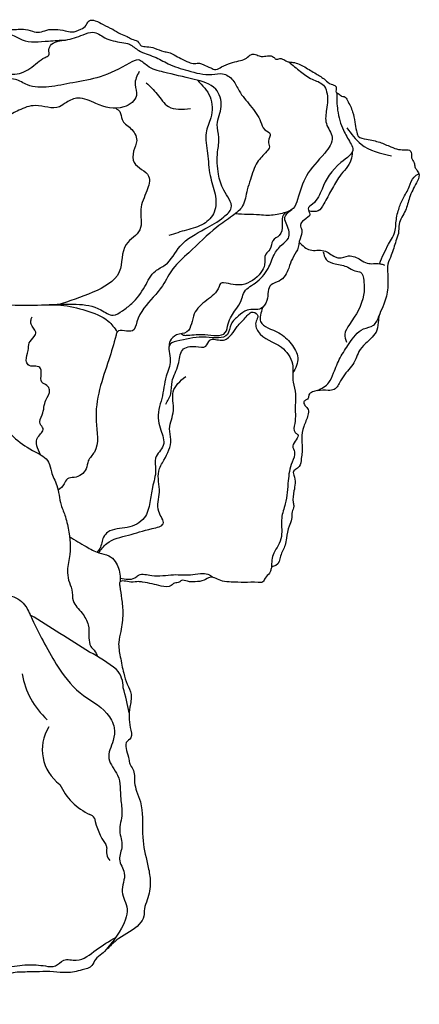
# Model space of a CAD drawing. Units: millimetres. Extents: x 96629 to 126176, y -1710 to 17970.
# Drawn here: x 106205 to 107011, y 8190 to 10175 of the extents above; entities that cross this region are included whole.
import ezdxf

# ---------------------------------------------------------------- set-up
doc = ezdxf.new("R2010")
doc.units = ezdxf.units.MM
doc.layers.add('DEFAULT', color=7, linetype='Continuous')
doc.layers.add('DiKom', color=7, linetype='Continuous')

# ---------------------------------------------------------------- blocks, each defined once
blk = doc.blocks.new('RP-19202')
at = {"layer": 'DiKom'}
for centre, radius, start, end in [((137733.0537447922, 9909.113617224823), 128.4626581877698, 278.5149650117837, 291.8496009478774), ((129960.7928041546, -2820.210098387977), 13870.00007880772, 57.67333954031972, 58.25563518765075), ((137227.097933563, 8607.256385022207), 329.3256516717597, 51.45511403996801, 62.78389044959558), ((137401.5345398168, 8883.351384427064), 162.0527136369257, 189.6034628078068, 227.5257987316116), ((137391.9817598958, 8829.29184606827), 53.75142908058915, 359.0562077306182, 41.3862697033451), ((136825.3364353591, 8655.685386983809), 643.9842070441053, 10.92259994733474, 15.55760239947259), ((137368.9382824163, 8703.351933469778), 86.62021673201231, 147.9384070257236, 233.813922015599), ((137431.3924977628, 8685.784265845388), 125.0753467102045, 204.7398243179864, 244.8928243559011), ((137372.76532386, 8555.069792064693), 18.31965297865244, 35.20413098200208, 72.34490800817453), ((137516.6983730095, 8589.040582126836), 131.0714533217171, 190.2883617573513, 215.8450722138542), ((137391.3325318979, 8502.454096288944), 21.4986581710861, 8.360886892940574, 27.21389638482226), ((137441.1630334221, 8498.671600490765), 29.3840263142458, 166.4017183535196, 219.6727696626571)]:
    blk.add_arc(centre, radius, start, end, dxfattribs=at)
blk.add_open_spline([(136196.2792210921, 8674.726750711561), (136196.2973847052, 8679.684283421622), (136197.5049421676, 8694.05934572927), (136210.9045449388, 8716.61376527221), (136200.1424939185, 8757.790943660482), (136229.1196678375, 8787.844626600738), (136215.2977521291, 8829.317836873059), (136240.6719344118, 8831.473991948646), (136241.581158437, 8850.226282445554), (136267.0699802352, 8847.047153215739), (136280.958531427, 8866.164044422956), (136316.2008063338, 8861.595412890718), (136310.4425193835, 8882.142738951938), (136325.5167579708, 8876.935365709971), (136338.1791997274, 8892.18717944459), (136341.0255294646, 8918.424118583862), (136336.7260840472, 8956.297340022298), (136368.7449686088, 8981.050256597926), (136390.7188968513, 9014.944235844247), (136405.6732116582, 9043.995134605488), (136410.0546964272, 9071.861460700573), (136429.8143215568, 9073.318288025286), (136405.8149997973, 9087.47423443044), (136393.7092992541, 9093.634171748534), (136369.2529178486, 9093.6662910366), (136364.7777557797, 9113.77208989377), (136347.1656569017, 9127.83979688707), (136359.0870289542, 9155.028941213342), (136371.1636396121, 9182.015317809826), (136380.6989949932, 9211.964412709756), (136381.9547555821, 9239.429830515466), (136399.0458049838, 9250.003376940702), (136395.8634730833, 9269.283228652028), (136414.356820625, 9278.095128508488), (136409.8239824567, 9296.029616613509), (136388.637785336, 9302.26099021858), (136388.2227307115, 9330.76824383359), (136378.520424134, 9354.840031088344), (136374.3056101177, 9379.298118962266), (136380.053509132, 9404.589118909702), (136394.2921183425, 9433.313040754161), (136413.7551761112, 9461.631201344077), (136428.0493998337, 9495.017489113656), (136429.1102151408, 9523.80580553427), (136430.1972643138, 9547.684711846261), (136438.7879184434, 9567.626523618572), (136459.945102465, 9571.876374940606), (136472.3488949436, 9586.83730507773), (136487.9086888744, 9604.224312842329), (136474.0298704406, 9624.129743858764), (136492.6992434693, 9642.918953527304), (136473.0764230682, 9662.921755445175), (136477.5171852079, 9692.509513833764), (136509.3813178394, 9710.461291086642), (136529.0730160435, 9743.303462793236), (136567.3479437602, 9754.342252756003), (136570.4621197783, 9783.691905021507), (136591.4153836782, 9802.907179778296), (136601.0961364251, 9833.642103610633), (136624.7561688559, 9849.14289539527), (136637.2190585468, 9871.084923611503), (136652.7660089384, 9886.63359413734), (136653.0135871705, 9905.323197305363), (136646.0743134016, 9921.182748283434), (136659.5124648721, 9943.62424015555), (136669.6062512347, 9971.293433689221), (136696.4896217397, 9993.179676461383), (136708.2972790719, 10025.24785204725), (136728.8968419092, 10043.94840450904), (136739.0195576702, 10062.28439344121), (136737.7439876356, 10080.88727968963), (136753.1515864425, 10092.91093589377), (136756.2607293067, 10105.421875898), (136758.5597699228, 10109.8920807344), (136760.939288243, 10114.51876467749), (136765.1885497076, 10126.72459595466), (136786.8946489193, 10128.68679442561), (136805.4843691147, 10133.10757330175), (136826.1683713145, 10138.44631953607), (136845.0817826603, 10137.11402840647), (136864.0118986951, 10131.16029327115), (136877.5990423776, 10122.27619003819), (136895.2352576951, 10115.14707190747), (136914.842506075, 10122.20601022273), (136925.8373859584, 10110.35466847461), (136937.3175141142, 10104.38966085138), (136944.6889745853, 10118.6655741258), (136957.3058807395, 10131.57497056769), (136973.2641098769, 10155.52628250886), (137005.1092614697, 10165.94829071921), (137042.5285071133, 10162.26585074794), (137084.2520551159, 10169.35689048475), (137123.177819166, 10164.69867263679), (137156.0060613773, 10172.9366890008), (137172.7806009949, 10154.54706403759), (137190.9916477282, 10157.66211790766), (137206.2831695004, 10160.35654238708), (137222.3721166886, 10152.55314447513), (137241.8524171343, 10158.68792287528), (137260.9345542435, 10152.04632041768), (137277.2605359971, 10147.91862975991), (137291.7453023311, 10155.52701280946), (137309.5203701081, 10155.73476946139), (137326.2452614515, 10153.75792164939), (137343.5807666168, 10148.71654856691), (137358.6730080978, 10154.72818231674), (137371.4022179344, 10162.10958586744), (137375.7641722321, 10175.61946065002), (137392.1109395362, 10173.40297374755), (137405.5793647044, 10163.86935174518), (137423.7869106529, 10156.94398459808), (137438.6267533732, 10146.49523969206), (137452.6423015426, 10142.17969584648), (137462.8300206553, 10134.68675208089), (137475.5559966066, 10133.60752408877), (137480.5380996915, 10120.39856359924), (137495.0940731833, 10121.10226579412), (137510.1224126597, 10118.24790634168), (137524.0390542144, 10110.49998524427), (137538.299997899, 10109.58088867273), (137549.3862213751, 10103.39529391115), (137562.4743541596, 10096.37040751375), (137575.6189544441, 10089.38448367934), (137588.7089144962, 10085.92705545394), (137598.8826734763, 10088.56839559368), (137609.5209540457, 10082.86934524952), (137620.0836848626, 10079.0368112924), (137633.2485053211, 10072.04068344728), (137646.0397105173, 10082.06980244553), (137661.2853389013, 10087.57965548037), (137677.4160605744, 10091.79695205794), (137692.0264667369, 10094.44487051795), (137699.609451367, 10103.62499593804), (137710.6407094376, 10107.159792697), (137718.676431922, 10101.51086828869), (137728.9147495353, 10100.41862985989), (137738.3870038993, 10103.18992774389), (137748.3141526809, 10101.5684076397), (137753.4310153339, 10093.73882409454), (137762.6455466477, 10098.40880921614), (137770.6004007732, 10093.73662040892), (137778.8520351819, 10089.48634196022), (137793.3924141631, 10089.41107865443), (137812.3479606527, 10079.75230831138), (137832.9503780101, 10066.6859618717), (137851.7001405024, 10056.10529960354), (137862.1208093903, 10044.34729864361), (137875.0647715657, 10042.91282505906), (137875.5957511888, 10034.59670729048), (137873.4658485602, 10027.770839879), (137881.1442708659, 10026.50034510766), (137884.1902270506, 10019.97407716187), (137893.3049195415, 10020.77096345754), (137898.4819216447, 10011.01366034491), (137903.7946721886, 10001.04134721392), (137909.5776181718, 9986.45039738575), (137913.1249370064, 9969.55777049961), (137915.0406040447, 9953.468867387332), (137919.0344952252, 9936.798213257833), (137940.4390228243, 9933.289029811407), (137962.098829782, 9929.270261304177), (137982.8088955355, 9919.544008561003), (138000.2815714857, 9912.554863555764), (138013.2119277716, 9912.999652925995), (138025.5770255834, 9912.431664837568), (138027.5757469584, 9903.308471117169), (138026.201534781, 9896.437577174947), (138030.3053775614, 9890.810740943736), (138033.4854397594, 9884.28548479185), (138033.4672564442, 9876.229773870975), (138039.454281501, 9870.279294920561), (138044.2959279917, 9859.796334337385), (138034.595653622, 9840.720008005825), (138022.03557423, 9819.061755282644), (138016.7590905539, 9788.526590759851), (137999.8184081111, 9767.345580812107), (138002.0583411246, 9744.779009653736), (137993.4472274859, 9724.643563044709), (137988.6457957695, 9703.387349864875), (137977.5363335666, 9682.276575820462), (137979.4655435493, 9659.430326861911), (137980.1654070903, 9632.331262345426), (137974.1216934093, 9604.821803556842), (137962.9756087808, 9584.869247628129), (137959.2658958204, 9567.150788129627), (137959.5896407977, 9542.90704583106), (137936.7633272695, 9526.04157643381), (137920.762081941, 9507.861648395337), (137914.6076213804, 9490.848627255356), (137906.8277991347, 9475.645716034953), (137893.8794926685, 9462.876600156713), (137884.807101773, 9449.256516786467), (137879.0481431002, 9437.120456092976), (137871.3469741443, 9427.847181189252), (137855.5972724186, 9427.668085011392), (137840.90178614, 9428.392891621887), (137827.6138952466, 9425.320488817466), (137819.0181406244, 9420.15830296425), (137819.6762827939, 9412.010795001188), (137814.509054831, 9408.58505434898), (137808.324006193, 9405.039026285478), (137812.062214371, 9395.686685814071), (137820.5268673117, 9389.85094761879), (137817.6463100456, 9372.61471852992), (137808.471344051, 9355.520016248644), (137804.1191083541, 9329.630696733919), (137807.9064521132, 9307.866906512412), (137804.088467375, 9289.529305557371), (137804.5487997577, 9272.37045077428), (137785.4678866387, 9266.267203281866), (137793.9312266161, 9247.914059985502), (137790.7447778636, 9227.748228040233), (137786.4070554845, 9206.841694910501), (137791.1122100337, 9192.716817375418), (137784.2653481899, 9182.130989836223), (137787.1204384645, 9167.747861991316), (137777.5335217686, 9151.307471033477), (137775.6503126292, 9133.449075390497), (137772.2793397983, 9112.221236993995), (137761.5690338177, 9096.433918304305), (137759.6758971873, 9074.042370968004), (137744.4529944813, 9073.429182696622), (137743.5403641337, 9064.954337383693), (137740.1201506014, 9056.632983545336), (137731.3568574463, 9051.553085562235), (137728.4355394943, 9039.3270167655), (137710.2902658153, 9041.657204939038), (137690.7734470455, 9039.74628570849), (137666.1994952489, 9041.58026509246), (137642.9650140764, 9041.543115956956), (137624.1897329453, 9055.475105754333), (137607.4826691382, 9042.882763841306), (137591.4205575376, 9041.77890049867), (137576.6412355457, 9041.240266307985), (137564.1201654107, 9047.26492453771), (137557.9800274211, 9038.73365145958), (137548.7484235498, 9041.361533200354), (137540.0257012996, 9030.217764508474), (137522.0417407621, 9032.60703500839), (137503.9903319382, 9038.428285600123), (137488.6701824373, 9040.362611367338), (137474.1067639047, 9043.106224847448), (137460.6143228812, 9038.583009935348), (137436.8124492144, 9048.059319294232), (137439.3064201449, 9026.162291141358), (137443.0075956107, 9007.140996612536), (137445.9131950395, 8975.611946846679), (137442.3713306005, 8946.29734981968), (137434.3462155646, 8917.586611602193), (137440.1569149827, 8889.005258453675), (137445.101332069, 8860.73656531192), (137452.8684940067, 8835.655832925331), (137464.432092542, 8813.938873928899), (137456.9894463512, 8783.59797423458), (137456.4109319671, 8756.146392766794), (137465.9525116766, 8727.760920462708), (137448.1013432006, 8718.104611149029), (137452.348968273, 8700.175031143051), (137457.0331350921, 8687.289263379687), (137457.996777389, 8673.585432069187), (137469.7975437746, 8660.721936435555), (137466.8043666693, 8639.956232487311), (137472.6717904012, 8618.087469422579), (137480.1478323262, 8600.50120451476), (137486.6560124485, 8566.88301257568), (137481.4344411606, 8521.720634370518), (137495.0871675101, 8474.405866404573), (137501.9901948419, 8434.53496136787), (137497.2086162041, 8405.86078797435), (137486.9988974945, 8384.1482714398), (137488.5330947487, 8366.224151531147), (137472.4051181593, 8341.403508933465), (137444.3444175818, 8330.150466276973), (137419.7534338246, 8309.039905973652), (137405.8300540423, 8293.257491052384), (137388.6333426174, 8282.568024314096), (137383.2376376786, 8264.119720106042), (137358.8140703281, 8258.532197545865), (137333.5833263543, 8251.904054966726), (137304.4204146038, 8256.77800162416), (137275.02678516, 8255.534563945926), (137249.3817035998, 8255.166437208085), (137226.981560798, 8255.144909199807), (137208.0654172359, 8248.618077647494), (137190.9719474899, 8252.862642597174), (137173.4352190574, 8253.361995117564), (137157.5938990174, 8253.98722132358), (137139.7858748572, 8251.747995824728), (137125.6977214019, 8251.590898054332), (137115.5965449648, 8259.685199201369), (137106.5891604844, 8249.150183995196), (137093.3493506943, 8258.11650892625), (137088.7020546604, 8241.707274194821), (137073.1595531542, 8230.298544965422), (137047.6708550039, 8228.398404100852), (137021.4512561444, 8229.512460737024), (137005.8421655402, 8247.25660848082), (136980.1662714925, 8243.001002985126), (136957.2858235035, 8240.91422160303), (136920.5754213648, 8252.320671207373), (136921.2078688048, 8229.163142290243), (136906.1371943718, 8225.303628004593), (136893.6100274274, 8226.057811936174), (136883.2958079808, 8218.753873830647), (136878.5786006847, 8204.033501209415), (136858.3557150443, 8202.736061845411), (136833.5722985454, 8199.98252250289), (136807.3121788109, 8194.51500406544), (136784.6838482812, 8203.831217055558), (136770.7528138974, 8194.277633580874), (136753.3923762584, 8199.59639191658), (136737.1008197312, 8187.106867573268), (136717.5245540115, 8195.995237501338), (136698.6033944766, 8188.069054636944), (136679.9945523969, 8201.48450982869), (136657.2849991994, 8195.190474677642), (136648.1320051308, 8213.243048223187), (136633.8751746224, 8216.383115178542), (136633.5914308074, 8234.659784100353), (136615.8190637389, 8252.610596437851), (136579.4060634208, 8249.77694414511), (136533.1568671679, 8242.664185878268), (136494.5745519876, 8272.652441814309), (136471.3430393753, 8301.01349782986), (136474.884097719, 8317.94553410096), (136467.0312751388, 8326.492257456572), (136453.9976549224, 8309.807296458675), (136439.7688261183, 8305.05329609249), (136424.5011090069, 8295.169742367536), (136417.8308959467, 8279.087281942688), (136390.4545871218, 8285.435670514285), (136365.9201751644, 8267.390043414169), (136337.333312413, 8260.559997739067), (136318.2604965362, 8240.330643028938), (136300.7376303239, 8244.736548810979), (136284.6440838444, 8249.672771097), (136289.3056726548, 8265.1355672981), (136275.0194480265, 8268.540679548809), (136258.2365018193, 8271.737065545152), (136261.3735808277, 8304.656540199445), (136270.9032803482, 8332.064285884888), (136266.8000899869, 8367.502634106582), (136275.984050685, 8397.686423777093), (136254.448809071, 8413.417373972828), (136242.5925067778, 8426.420507577335), (136229.8685938733, 8439.845936938626), (136218.845297278, 8438.401412400548), (136214.0665684366, 8439.287069284415), (136214.0006039672, 8439.299605144959)], degree=3, knots=[5268.808581895875, 5268.808581895875, 5268.808581895875, 5268.808581895875, 5283.289191424871, 5311.507741629481, 5343.764171709474, 5399.968361388775, 5423.69098764007, 5443.404672334181, 5453.492791708003, 5469.293691031966, 5501.72838403373, 5527.546037950499, 5535.082299683846, 5546.907097649097, 5556.894692329134, 5590.379039146559, 5624.477672327269, 5663.233919910014, 5701.052696312571, 5745.475870402267, 5766.027282711672, 5773.190908003548, 5788.762064080222, 5812.539315870446, 5831.053892573392, 5848.584681560385, 5866.911447050254, 5891.91793123891, 5923.615375817449, 5960.461109197753, 5986.105093513563, 5999.773263234221, 6013.577855687851, 6036.559737908932, 6045.300429503624, 6062.074859393452, 6093.863127781566, 6117.044856218289, 6142.372096327204, 6166.203848447734, 6193.587605686035, 6238.114496652003, 6269.353861582806, 6300.868873310513, 6323.201813946821, 6342.268727750275, 6359.617674311102, 6382.511575254525, 6401.127091894877, 6421.174316069902, 6440.150290179441, 6462.905247544234, 6489.56347822834, 6517.822865719431, 6566.5688860234, 6603.81812082054, 6616.975246062927, 6649.5975166588, 6684.966356369327, 6709.500829272755, 6730.727757574293, 6760.887520177017, 6770.307847343723, 6785.259291147602, 6809.986915814981, 6841.857854962015, 6874.340602449553, 6909.767553762159, 6941.244049145892, 6956.727977238272, 6970.836845761609, 6993.740885499185, 7008.821166375471, 7008.821166375471, 7008.821166375471, 7024.429331088497, 7043.334050564742, 7066.960735003789, 7084.02834786669, 7106.611322246585, 7122.846283648974, 7143.023364392287, 7155.164494054498, 7179.037775608495, 7195.211429017608, 7202.711939971744, 7211.402700657381, 7234.656055436392, 7262.076116550423, 7293.374318392764, 7329.185341030762, 7374.810742258792, 7417.858729625083, 7449.690176583687, 7464.372616923229, 7485.657771076921, 7500.077450229333, 7510.280442237651, 7537.179366062625, 7556.014115071383, 7570.590840465455, 7585.565886558729, 7602.742915981717, 7623.003539527287, 7636.454598440604, 7655.437479527144, 7669.399427678997, 7679.781894591699, 7692.115317246342, 7709.789362454374, 7731.383498207716, 7749.309990845586, 7763.966073935787, 7774.735253689792, 7786.940524316973, 7798.713656519753, 7809.875396863316, 7825.931401782982, 7845.657422508725, 7856.181265809012, 7868.025702474069, 7883.088847929159, 7900.97887726406, 7912.615474979165, 7922.841178651226, 7930.760889838652, 7947.351679472989, 7958.306746203902, 7971.184098246667, 7990.839430237591, 8007.961348734251, 8021.505980252454, 8033.469510253981, 8042.570454024141, 8053.018915352543, 8060.886379386693, 8072.710487225575, 8082.535092800497, 8088.840956645266, 8096.72369520446, 8107.556513744021, 8114.767544930772, 8124.511360457768, 8150.028101995629, 8176.751089348384, 8198.485620785388, 8213.759481527235, 8223.608543839528, 8230.717575104725, 8236.237298053962, 8240.757458381839, 8249.673369414028, 8254.920165282098, 8264.91127205528, 8278.234610886295, 8290.607753980285, 8311.373872826263, 8329.510084876783, 8340.720921273885, 8358.461074333632, 8385.94592201877, 8409.869247166967, 8426.539352081054, 8440.877094871132, 8450.299103021725, 8458.540608329111, 8464.658093225924, 8470.855597801325, 8478.188560789427, 8486.550495203983, 8493.38720844125, 8502.716585303131, 8519.05690204009, 8552.353637293496, 8579.737765945263, 8610.137882521558, 8628.558091811185, 8644.686326489807, 8674.930029969357, 8694.181675178512, 8714.370247430821, 8741.885488985294, 8775.997879253837, 8797.102638903718, 8809.721994545205, 8830.24767853795, 8866.149518348337, 8886.790612136097, 8902.831326496007, 8919.883652403783, 8937.538046698706, 8957.002172604734, 8968.407521022196, 8978.354189023634, 8990.79271962062, 9012.614834973776, 9022.898552201657, 9032.336887646858, 9038.90616197898, 9043.983448856377, 9050.109172642593, 9057.595479226555, 9068.358840232395, 9079.478821287697, 9103.978843709008, 9128.730389519404, 9155.921080394839, 9168.887879464019, 9185.444174776254, 9203.029610913676, 9208.559794302022, 9240.315843525088, 9263.599500657941, 9271.405127426335, 9282.82011443968, 9298.038973054485, 9312.653373595189, 9337.653575845006, 9351.745285032695, 9375.948317750477, 9396.890911768125, 9405.513273662722, 9412.563809369656, 9419.129734594055, 9432.477556586848, 9441.261665039856, 9450.918856131806, 9478.85299063339, 9504.962980974295, 9523.031148575195, 9549.23196239823, 9562.123771661969, 9580.516496112628, 9596.151683586942, 9608.496136183807, 9614.012146462248, 9623.625464513227, 9631.769817050676, 9652.221224394814, 9670.629638155702, 9690.53603068049, 9698.403494714654, 9714.003516577819, 9736.705973785785, 9744.256506301888, 9770.192914797652, 9800.151418451076, 9836.563579029154, 9859.046961146705, 9888.23429135823, 9922.168250737948, 9945.449742705823, 9967.21109487815, 9993.313502330744, 10033.94150022067, 10055.08603482522, 10068.13939559702, 10084.25098339071, 10102.08758463726, 10111.5793691655, 10124.0367713588, 10151.29364992596, 10169.00352415902, 10192.05166055719, 10208.33014020502, 10271.20332256184, 10325.52290719264, 10354.81317627539, 10391.94049499104, 10410.71547062428, 10425.5463839496, 10443.93312799874, 10494.33423641162, 10513.21090730203, 10540.73813719843, 10557.60760843926, 10571.86072572715, 10593.43957720184, 10624.91816889904, 10651.97391754755, 10680.11750509819, 10713.28043546207, 10729.0109945374, 10747.0157477475, 10771.78381703614, 10780.0066189519, 10799.76237529705, 10819.06308680654, 10834.24142347407, 10840.7196642001, 10853.39640851169, 10864.33917054832, 10874.70172401496, 10892.75040322663, 10921.65661043295, 10949.27955976014, 10967.40121236596, 10986.09757723747, 11019.6980252375, 11050.32089851939, 11060.0897600569, 11076.78895026637, 11087.55094710793, 11098.4417504335, 11111.78133048543, 11129.59448605283, 11151.23440987075, 11190.03872299156, 11207.56180953845, 11217.97518089943, 11236.85301698048, 11256.79494341787, 11271.44680494816, 11296.41388879553, 11310.58032255051, 11336.2476594096, 11353.15750231491, 11364.02401848649, 11373.63371790261, 11401.83086875875, 11428.51359024332, 11479.56227469611, 11536.21161129542, 11568.32976810621, 11579.07373867514, 11585.48508607039, 11595.73005943115, 11627.44774900547, 11635.91753804789, 11649.23989248902, 11673.485782394, 11703.41878369285, 11738.06704767955, 11761.79650900011, 11776.47428860751, 11791.65001659124, 11802.05857091784, 11812.42375607948, 11828.33842488181, 11848.14932774336, 11893.65176865804, 11921.22086882822, 11955.15648752968, 11973.94027106332, 11994.14517931746, 12010.56143949821, 12024.85043762658, 12025.05067074612, 12025.05067074612, 12025.05067074612, 12025.05067074612], dxfattribs=at)
for points in [[(136760.34604522, 9729.44952280038), (136787.0227667431, 9770.346207167968), (136825.7168630089, 9813.488139823588), (136842.1446265473, 9847.58518781043), (136857.650550555, 9871.185871454727), (136871.0256700555, 9892.805340722014), (136884.6151133123, 9903.61711601152), (136913.7995129527, 9908.934113120675), (136933.1506423973, 9916.701312435383), (136954.7093647899, 9938.765565341673), (136969.1680633263, 9967.905543354354), (136979.3773022232, 9985.995218131633), (136999.6826380117, 9996.798925357914), (137014.1130510467, 10019.59499278855), (137037.3295088061, 10045.48015238193), (137056.644190126, 10074.51097514071), (137074.3537203302, 10091.88905283179), (137095.2049269483, 10092.64924741771), (137128.6347994767, 10088.49688821749), (137152.4052906893, 10076.73100114442), (137183.7245761486, 10070.22544561749), (137203.7024461754, 10066.46120449335), (137240.5488766282, 10068.0907489191), (137272.6443982396, 10088.48919839528), (137288.1139686828, 10099.03007892586), (137295.3312158561, 10103.5262291346), (137295.4888740495, 10114.35414055054), (137301.2262614875, 10125.48531353849), (137329.1127583358, 10134.08949587999), (137364.730006374, 10144.60617222091), (137384.5946398352, 10149.78971532629), (137408.3246961715, 10138.76779215249), (137442.8017941712, 10129.0761385839), (137457.9236814146, 10125.4210527136), (137476.8786247199, 10113.0203569951), (137508.0911848004, 10100.24124378845), (137536.3101017205, 10086.25479813006), (137575.8696178109, 10072.28779147159), (137624.6283928019, 10064.79006242366), (137646.0545531013, 10065.95458686027), (137666.7087568737, 10053.05230234867), (137679.4532436007, 10031.36012595234), (137701.9420627079, 10001.98978261721), (137714.0113059132, 9985.857118027343), (137722.7124941337, 9969.914478443898), (137731.0821352808, 9953.207657523046), (137742.0030658242, 9944.474197049785), (137738.3075450776, 9930.096273705727), (137740.4222134583, 9918.645703019327), (137735.3074852908, 9909.786856605511), (137716.0008720342, 9887.47192637842), (137702.2174170195, 9852.772436559244), (137695.5177551745, 9831.888863128042), (137686.4487608764, 9799.684091702467), (137665.904897142, 9779.540400858838), (137634.6746440586, 9756.950494561039), (137577.7857990735, 9705.358051005795), (137545.9652535327, 9673.035961702888), (137524.7017246489, 9638.676087020285), (137506.1795101678, 9615.657627770182), (137473.2301287891, 9565.664772790551), (137464.0503088883, 9547.85489600987), (137433.7301620477, 9545.744166040138), (137431.1089010125, 9538.901360119795), (137416.5014664324, 9489.15923919715), (137391.0139871444, 9365.904904631825), (137387.3680888013, 9303.387334531493), (137375.2124133034, 9285.415718245684), (137370.696918655, 9269.650138031386), (137346.5731249664, 9252.221905964121), (137332.9812329226, 9249.692390882454), (137326.3890938068, 9239.18630703997), (137314.3091638133, 9226.250911486175)], [(137175.368834773, 10071.49600365346), (137180.5961202813, 10091.1929781685), (137181.3582338199, 10103.31034647783), (137188.8179815522, 10122.89523338094), (137192.7595736284, 10128.79225981595), (137203.4177457278, 10134.72875933049), (137207.2396834364, 10143.3718880439), (137219.0038792801, 10144.75122675167), (137241.9019956313, 10134.60055779114), (137294.8056484443, 10132.08908300204), (137329.4691959569, 10134.14699571086)], [(137288.7089886602, 9600.381227796548), (137350.8332726007, 9601.481802896233), (137400.7031526027, 9590.015190643724), (137425.1569554002, 9579.405684295794), (137444.0754505808, 9588.268612021348), (137462.6906841894, 9602.711268991538), (137489.1821778063, 9636.982205858381), (137510.6074461952, 9668.36622494385), (137530.0879483318, 9680.617425092452), (137560.4892864515, 9718.458591325601), (137610.4560777723, 9753.259262895735), (137648.3213536348, 9777.329028928885), (137663.366357877, 9795.681530401896), (137648.3656807023, 9831.428151132175), (137637.7206401773, 9863.400884903007), (137635.95410606, 9908.774092712207), (137638.572051538, 9937.830139988582), (137635.3095570192, 9963.535300554388), (137643.102882979, 10000.33424839559), (137632.1278022325, 10034.94724483859), (137588.6144450713, 10054.73393951068), (137526.9619253256, 10069.33760124141), (137494.3275451596, 10082.02078364971), (137475.9634281157, 10093.84733485726), (137458.5849111809, 10087.53976601972), (137399.2194891242, 10060.06296969707), (137344.1474854508, 10047.97592985306), (137295.6281161323, 10039.74266185309), (137252.2765339363, 10043.68221596892), (137228.1381066257, 10054.49540354998), (137197.1689523203, 10055.29249942244), (137168.5690284868, 10061.31628004085), (137115.7583767145, 10065.00405057483), (137078.6075663708, 10062.11047406679), (137052.9978659414, 10035.64054812443), (137049.0177942091, 10023.06592806581)], [(137779.4543282686, 10090.04040208264), (137802.9244859269, 10070.76791063194), (137826.4053138133, 10055.25654328825), (137849.2168278984, 10043.16805399315), (137855.850366011, 10029.69156810596), (137855.74019926, 9994.279081492481), (137855.2661418355, 9965.56184287618), (137867.1460949105, 9937.923023262236), (137851.9826342621, 9906.169065035778), (137815.1146090465, 9860.277486250488), (137797.1866450459, 9812.745579533977), (137788.3432766558, 9794.622733446522), (137768.8155022318, 9781.860963885381), (137766.2271032639, 9761.62607727389), (137760.2770247531, 9740.063874750296), (137747.5467633445, 9729.528360367156), (137741.3830369004, 9711.897079963106), (137733.1297796406, 9702.291657382288), (137730.5896237544, 9681.169143195366), (137723.3011958947, 9665.511590870286), (137685.3722704493, 9640.786919789316), (137647.9154739945, 9644.346975557113), (137643.0672562549, 9644.104456521614), (137639.087423625, 9636.893331867308), (137613.8925863798, 9609.471458518994), (137588.9398487206, 9581.865616725292), (137583.1223594509, 9561.607841373116), (137574.0189818547, 9545.648159834076), (137553.194481101, 9539.429195289456), (137540.0541828272, 9527.355983650763), (137537.6928144009, 9514.822752504217)], [(137477.8083557148, 10070.74804584842), (137469.5080751296, 10044.13463105842), (137472.2378567017, 10022.2245952181), (137446.8087043545, 9999.297090799533), (137390.5297290805, 10005.98503069339), (137354.5429671723, 10016.85378076926), (137330.8928193607, 10008.38657629913), (137317.0162979384, 9999.424602038765), (137268.6596411727, 10001.92624996734), (137234.8077887235, 9992.39159076773), (137210.896356528, 9979.293310693349), (137174.325946114, 9953.708328048146), (137156.9524953587, 9943.017335403463), (137147.629264412, 9916.348322658581)], [(137492.0853303699, 10047.56710463743), (137514.1488402358, 10024.99914824034), (137536.6781136598, 9999.851890349659), (137581.1613936799, 9996.083619787198)], [(137595.2459226052, 10053.11044902382), (137620.7471784727, 10019.4960475939), (137622.3373157377, 9977.261121587318), (137612.690252708, 9947.111852394883), (137615.648723126, 9905.656651949816), (137620.9081466346, 9860.799730418948), (137630.7082828182, 9823.243157781297), (137629.1412942432, 9787.184842760718), (137607.859541297, 9763.456779800137), (137573.2689765295, 9750.996424498226), (137537.8986862004, 9739.90440234945)], [(137876.2221763126, 10027.482897336), (137877.9792542597, 9992.508356001126), (137889.8710782957, 9952.155874956065), (137903.5879448605, 9926.891397826214), (137908.7204277797, 9915.59810690918), (137884.6498211641, 9887.012422057436), (137846.5323464453, 9833.593013321297), (137827.450267474, 9803.459962339592), (137818.7214234921, 9793.727749015918), (137821.9320713026, 9783.321911890147), (137810.2458331676, 9771.22472542552), (137802.8595258824, 9761.124632357096), (137805.6067349631, 9751.13445446857), (137802.1668349778, 9733.313597667657), (137796.7441977913, 9711.417351284355), (137786.7110630541, 9693.238148289922), (137779.3630017102, 9674.323185805988), (137760.0659150226, 9648.146075675453), (137743.7213998445, 9640.645030566593), (137735.3079452074, 9608.887588577214), (137723.3971658052, 9592.810571515161), (137695.8011388318, 9589.547321568534), (137678.3529844194, 9578.018666369768), (137663.3892518791, 9561.334872100604), (137655.6972005366, 9540.637823936544), (137612.8125181269, 9534.780236937891), (137559.8182090976, 9528.37318577581), (137539.9573020517, 9520.681022697056), (137540.3826065764, 9488.522277665426), (137532.4325906691, 9456.349176438802), (137523.4171814687, 9411.33359570679), (137517.5549952987, 9389.413459577263), (137516.5995171856, 9366.437463705966), (137521.5827171248, 9347.751865133076), (137526.3557319917, 9316.711115530736), (137510.9906964092, 9291.188562099807), (137510.9620957555, 9267.38124775399), (137504.4979550221, 9232.202972881845), (137499.5292230141, 9201.955295812731), (137487.9911460004, 9170.909723566656), (137453.7828171725, 9151.416584529317), (137414.6295343467, 9141.794174649302), (137405.9006903649, 9132.061961325657), (137398.4042981078, 9109.048183019288), (137392.8298822769, 9101.621512474536)], [(137430.5620431103, 9996.386531550423), (137438.6261248931, 9989.779440758633), (137443.1712645447, 9973.544136041994), (137460.4056248799, 9955.96364168245), (137472.7067780319, 9931.806970188904), (137466.5917036665, 9909.716301239314), (137467.8267265584, 9886.993035309468), (137496.6648890653, 9859.584053240353), (137493.3835043699, 9830.103777853685), (137481.0939884537, 9792.645634177796), (137479.0969945579, 9751.514394109894), (137451.7232988571, 9722.026995433509), (137437.5758593515, 9666.613229716968), (137384.5813560953, 9625.705553387452), (137313.9798905567, 9600.183496431928)], [(137896.8273743816, 9956.958306358138), (137925.1499900025, 9924.258021107831), (137986.4689701024, 9900.27597793033)], [(137907.5263039945, 9908.33788569564), (137904.8215893494, 9891.981626681067), (137882.3018730024, 9859.499572077431), (137865.7547640092, 9832.151069856642), (137849.9920208067, 9803.642963965205), (137838.7347625268, 9789.566099913456), (137819.7981972118, 9789.490759588793)], [(137962.437859435, 9683.124605605539), (137980.7206572932, 9722.378352655898), (137994.1793030088, 9750.809318867905), (137995.6885741873, 9765.510519114105), (138001.1336954626, 9792.736515526543), (138009.9601906175, 9814.375566416726), (138022.5182654215, 9838.141005921163), (138032.2161639252, 9857.90384303518), (138041.8082716791, 9864.100435581044)], [(137562.6777826154, 9541.811333500998), (137567.2560928452, 9539.252267561722), (137575.6999280067, 9538.916329249943), (137610.209208359, 9540.156036387634), (137651.4858837764, 9544.351638244698), (137657.4356969275, 9562.174777961583), (137672.5506491343, 9591.077300956662), (137683.7755061619, 9609.187142416326), (137688.0978284084, 9623.259085769227), (137711.4109544994, 9644.060788038449), (137737.8909577802, 9673.611531099668), (137749.6897817541, 9700.779190386107), (137765.511331109, 9721.173721045649), (137778.7368365124, 9734.671432391886), (137775.6581833948, 9761.364208459796), (137771.2674216047, 9774.759104935176), (137785.7852421583, 9792.661446143364)], [(137672.193198896, 9784.309687435001), (137696.5617400565, 9782.977129820545), (137720.2644345437, 9782.10335045158), (137737.1128244377, 9780.98421410589), (137752.0749184514, 9782.06697421016)], [(136625.8683955885, 9561.92642036789), (136695.6668781967, 9597.532253257785), (136758.6495400323, 9642.234993543723), (136782.0159055027, 9679.703999179517), (136817.7641708454, 9687.997645464711), (136867.1882039899, 9690.048800086748), (136914.2996587588, 9699.595113112562), (136961.9892178807, 9721.8742604523), (136991.8528733485, 9721.59215562242), (137024.6141588917, 9703.050488391935), (137062.4754611215, 9684.150939373183), (137118.4035706465, 9683.380240878265), (137143.5664533683, 9664.425595977416), (137176.9127906111, 9635.11952475), (137189.6112101191, 9635.174620632097), (137185.7501264434, 9612.737293956321), (137162.1118558381, 9590.49520691835), (137135.3214183891, 9542.996505101692), (137133.6696485509, 9522.266932684943), (137139.7909004571, 9511.882808268681), (137133.8719160172, 9489.3336334739), (137118.7130390946, 9461.519234827792), (137116.3213710509, 9447.100155508451), (137100.6376884595, 9421.638748490383), (137092.8345738805, 9404.544038738139), (137107.6304921047, 9396.387358033142), (137145.9064686006, 9378.621720530253), (137199.7702021291, 9354.781016175446), (137228.4088192792, 9330.299643187915), (137267.9494996496, 9303.870520959565), (137295.1152274943, 9283.119519770946), (137300.6144881218, 9263.731216123517), (137311.5561967784, 9236.22402595701), (137320.4563838964, 9196.618918427863), (137328.8919510149, 9172.865326030194), (137332.9183223369, 9157.20739418175), (137337.7922387352, 9096.74365871385), (137333.1809766772, 9064.739498899653), (137335.4221805475, 9045.412269460343), (137341.6423951409, 9025.904382410765), (137344.8256640807, 9003.849920450157), (137362.4710308473, 8978.612290151985), (137375.0909034488, 8954.917426568005), (137376.4890049369, 8929.193667016632), (137380.4250474538, 8911.546229806569), (137387.0522718566, 8903.719965114331), (137393.6389781006, 8891.368097792598)], [(137800.4523866309, 9726.244004290187), (137822.53347506, 9710.774268331894), (137850.2597845827, 9709.395846998392), (137873.0584513321, 9696.929495655131), (137880.3809116613, 9694.923006861369), (137900.1228643063, 9698.881356212092), (137924.3521330903, 9691.061249703678), (137937.7019508963, 9684.332966803326), (137963.0178435013, 9683.063984772845), (137969.5950278582, 9681.49788355628), (137972.310333171, 9680.20278070368)], [(137848.8494203991, 9707.305931125142), (137854.9650816167, 9691.55843563484), (137872.8754784996, 9682.763721648444), (137898.7874756001, 9676.05697166697), (137913.012211182, 9668.715012135843), (137924.2792876238, 9666.021239741865), (137930.6017915127, 9649.23303116078), (137930.503110806, 9619.748879986742), (137901.7929972114, 9560.48121654788), (137892.4385508483, 9540.59277813042), (137895.6828838927, 9525.140062167207)], [(137178.2294447434, 9603.308847541935), (137257.0788617601, 9599.331201175606), (137319.7335688052, 9599.751875185248), (137370.4719445606, 9588.780163123782), (137415.2133523195, 9567.334715120902), (137433.7301621808, 9545.74416621124)], [(137726.6210222336, 9594.848432898769), (137722.6931755166, 9566.640815106439), (137759.2768478621, 9543.86313033507), (137784.3009429544, 9521.418963259886), (137797.5987019456, 9493.528525254354), (137787.8372634664, 9462.272246560271)], [(137278.9474967606, 9297.896986310938), (137273.5680378861, 9333.487542654024), (137284.0643523629, 9350.665947597096), (137277.9380027708, 9360.151850913098), (137282.1553647749, 9378.415733601243), (137289.5498700292, 9408.274251396622), (137297.0660161255, 9428.520891601642), (137291.7497054789, 9437.850435827408), (137281.5905456782, 9444.111375769397), (137280.2679427705, 9461.072232179387), (137277.3643644417, 9473.9394579597), (137253.6300041276, 9479.262192570997), (137250.1552843156, 9487.890287606875), (137253.8644665791, 9508.13040226874), (137256.0469682993, 9523.277911338446), (137266.1735003842, 9536.051790560246), (137269.0705023807, 9545.426962799043), (137259.6267565957, 9561.08878172029), (137259.7796184664, 9570.074346105379), (137261.6872095252, 9576.269734403177)], [(137531.2748820299, 9400.031390750897), (137541.4334239678, 9420.972705983368), (137544.2253285535, 9445.646584559538), (137556.7040084572, 9479.663893186676), (137565.0260959885, 9509.046814516812), (137591.9245675124, 9516.019354858363), (137611.9939209744, 9516.834606415636), (137620.4175818283, 9529.140211362348), (137644.6823624673, 9528.80583871725), (137664.1694033648, 9540.335096746465), (137675.6806463152, 9556.665928395247), (137691.8173039406, 9574.074742941753), (137707.9927963707, 9585.699545988857), (137716.9569906672, 9577.920866382206), (137713.6633874436, 9567.547260860025), (137717.5751937192, 9546.268558830096), (137764.5858880589, 9514.536710823057), (137786.8539169964, 9481.184554744686), (137788.2548430018, 9444.05317489554), (137793.0851709124, 9420.069098774882), (137792.5214622902, 9397.996090616696), (137791.4513580897, 9360.906747782035), (137792.4308376853, 9342.885239459967), (137797.5047739657, 9338.752536833912), (137787.7344264371, 9315.73829502135), (137791.0406332324, 9303.574261961752), (137785.9858757907, 9283.020552275106), (137778.3225368382, 9245.572863246925), (137772.4795295069, 9198.966314804667), (137765.2174935966, 9170.357384938237), (137764.5869383795, 9133.291931849832), (137758.0940852562, 9114.864297841777), (137749.2123692458, 9099.833606970278), (137744.7236865318, 9070.444181139217)], [(137837.1187482785, 9427.224704573135), (137860.2930925081, 9443.515150582243), (137869.9821846218, 9462.925224573133), (137883.2914435749, 9493.601674838443), (137901.2865011874, 9521.928185004435), (137930.2832873118, 9551.503799601618), (137950.0567448805, 9559.090038714348), (137961.7946571026, 9578.375282246925)], [(137396.2601577792, 9100.425416870334), (137412.3838122919, 9118.913371036513), (137456.0967990237, 9135.892267920004), (137503.8648746404, 9149.234146477742), (137526.2036143243, 9158.989688618269), (137517.167708888, 9183.296248379062), (137518.603898309, 9222.775042964364), (137517.1585267607, 9264.576989667694), (137527.7769183796, 9287.19647577095), (137541.4858364121, 9328.995478157114), (137539.2223388245, 9350.363766735449), (137546.8665687735, 9387.149146070136), (137546.4543868488, 9425.149832442345), (137571.5431169047, 9455.88928655193)], [(136458.1135402421, 9099.321322371994), (136488.284173793, 9130.886957021794), (136507.3795653435, 9154.991900416455), (136543.5032361631, 9159.616831395731), (136562.3390536032, 9172.174117978095), (136619.240832257, 9169.943586802343), (136678.9117012438, 9182.058694310297), (136715.3911013899, 9196.462116070426), (136749.7744977164, 9184.135736926983), (136772.5621596224, 9172.953514909677), (136814.0894837524, 9176.097745506137), (136832.1849510011, 9185.953205433281), (136865.4433762713, 9178.001663760326), (136917.3453085493, 9186.145740732507), (136962.2667319177, 9192.136030808513), (137001.3806950412, 9190.713113502119), (137029.3988858951, 9197.559095055636), (137049.1001002811, 9194.193887355315), (137067.3495058225, 9168.569871438143), (137084.4547542378, 9131.350121100564), (137113.6076216163, 9100.9955383864), (137126.5495290635, 9075.083056820557), (137158.1638350566, 9048.411038993465), (137188.2204715207, 9034.075105778174), (137196.9990379998, 9019.469892984082), (137220.430894881, 9012.758663653352), (137249.0549085704, 8992.134494111917), (137261.9968160175, 8966.222012546132), (137283.8615227681, 8923.05056913913), (137310.3895326378, 8875.69659869415), (137358.7725437895, 8817.996911639435), (137412.4822391054, 8776.556262124112), (137427.3856230165, 8747.2016037117), (137425.1934639805, 8722.240968839571), (137416.5496497242, 8685.396133898481), (137434.3471707228, 8651.762793231857), (137440.4816936231, 8604.187620816214), (137443.0009153142, 8574.159875890371), (137438.6838609203, 8539.324595021215), (137443.0203262509, 8508.508422295869), (137438.222495776, 8482.518971583733), (137447.7222263765, 8454.645013554124), (137443.5494048069, 8417.15598363783), (137453.4337562723, 8382.2053614826), (137450.1166261801, 8361.619564080902), (137408.1212769037, 8296.785348393212)], [(137337.2545971844, 9132.832078914726), (137370.8622453616, 9112.725893635943), (137396.5437579421, 9100.335198303088), (137416.4433595093, 9094.042578594424), (137429.5534183935, 9082.892315114368), (137436.0719860565, 9069.139486139655), (137439.4980800052, 9053.294881628142), (137439.6783600953, 9042.548424954846)], [(137439.7056246672, 9049.166484246714), (137469.1024373093, 9050.015461954943), (137476.5134768498, 9055.227193974642), (137503.0020030648, 9054.502839037174), (137546.6735358858, 9056.155071929257), (137585.8551831456, 9056.361042482065), (137606.4075614604, 9058.68031076649), (137619.5358702952, 9056.027585728996), (137627.9654329188, 9050.242559238148)], [(136685.0146114394, 8254.191016856363), (136738.5956443184, 8263.250973447546), (136765.0463764028, 8265.879343883818), (136784.9973741983, 8256.643793492738), (136805.7570394497, 8261.74128540633), (136828.7105479725, 8262.988822118801), (136845.8439341405, 8269.079981190225), (136872.6388142834, 8265.376349275393), (136908.544531387, 8269.312442093462), (136952.3136493412, 8267.325208379989), (136994.413729693, 8266.83493823967), (137083.3198736526, 8266.904009296864), (137141.7403306247, 8272.857629867649), (137175.1339077438, 8271.894156146722), (137210.7643466414, 8266.289226930807), (137252.2535843096, 8269.734949006233), (137288.5034494718, 8267.339039473227), (137309.1254756203, 8267.666020369827), (137325.5834913437, 8278.880422097878), (137350.9760285091, 8279.069763891486), (137391.1231088692, 8299.906983178851), (137430.4857109663, 8324.879393859315)]]:
    blk.add_spline(points, degree=3, dxfattribs=at)

msp = doc.modelspace()

# ---------------------------------------------------------------- block references
at = {"layer": 'DEFAULT'}
msp.add_blockref('RP-19202', (-31032.1511912267, 0), dxfattribs=at)

doc.saveas('drawing.dxf')
